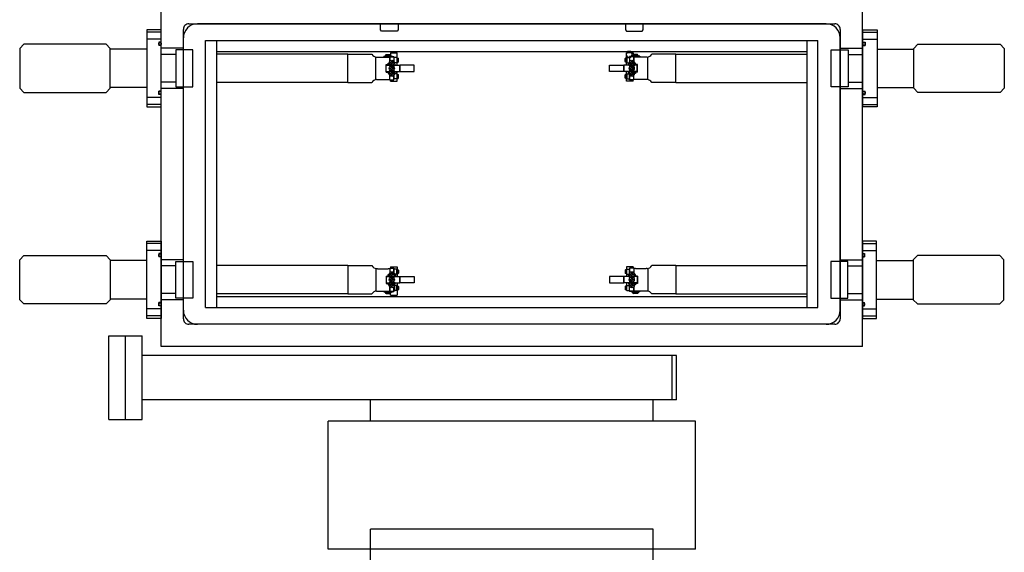
# Model space of a CAD drawing. Extents: x -8967 to 17291, y -3413 to 7446.
# Drawn here: x -4371 to -3486, y -901 to -422 of the extents above; entities that cross this region are included whole.
import ezdxf

# ---------------------------------------------------------------- set-up
doc = ezdxf.new("R2010")
doc.units = 0
doc.header["$MEASUREMENT"] = 0
doc.layers.add('MOS', color=164, linetype='CONTINUOUS')

msp = doc.modelspace()

# ---------------------------------------------------------------- linework, layer by layer
at = {"layer": 'MOS'}
for p, q in [((-4243.78285, -715.86463), (-4243.78285, -405.86463)), ((-3613.78285, -715.86463), (-3613.78285, -405.86463)), ((-4243.78285, -433.32723), (-4256.48285, -433.32723)), ((-4223.78285, -690.86466), (-4223.78285, -430.86463)), ((-4218.78285, -425.86463), (-3638.78284, -425.86463)), ((-3646.48285, -425.86463), (-4211.08285, -425.86463)), ((-4046.78285, -425.86463), (-4030.78285, -425.86463)), ((-4046.78285, -431.36463), (-4046.78285, -425.86463)), ((-4046.78285, -425.86463), (-4030.78285, -425.86463)), ((-4045.78285, -432.36463), (-4046.78285, -431.36463)), ((-4031.78285, -432.36463), (-4045.78285, -432.36463)), ((-4030.78285, -431.36463), (-4031.78285, -432.36463)), ((-4030.78285, -425.86463), (-4030.78285, -431.36463)), ((-3826.78285, -425.86463), (-3826.78285, -431.36463)), ((-3810.78285, -425.86463), (-3826.78285, -425.86463)), ((-3826.78285, -425.86463), (-3810.78285, -425.86463)), ((-3826.78285, -431.36463), (-3825.78285, -432.36463)), ((-3825.78285, -432.36463), (-3811.78285, -432.36463)), ((-3811.78285, -432.36463), (-3810.78285, -431.36463)), ((-3810.78285, -431.36463), (-3810.78285, -425.86463)), ((-3633.78284, -430.86463), (-3633.78284, -690.86466)), ((-3613.42444, -433.32723), (-3600.72444, -433.32723)), ((-4243.78285, -439.67723), (-4256.48285, -439.67723)), ((-4223.78285, -683.16463), (-4223.78285, -438.56463)), ((-4203.78285, -440.86463), (-3653.78285, -440.86463)), ((-4203.78285, -680.86463), (-4203.78285, -440.86463)), ((-4193.78285, -680.86463), (-4193.78285, -440.86463)), ((-3663.78285, -440.86463), (-3663.78285, -680.86463)), ((-3653.78285, -680.86463), (-3653.78285, -440.86463)), ((-3633.78285, -683.16463), (-3633.78285, -438.56463)), ((-3613.42444, -439.67723), (-3600.72444, -439.67723)), ((-4256.48285, -448.54183), (-4289.37455, -448.54183)), ((-4243.78285, -442.34423), (-4245.68785, -442.34423)), ((-4245.68785, -442.34423), (-4245.68785, -445.39223)), ((-4243.78285, -445.39223), (-4245.68785, -445.39223)), ((-4193.78285, -450.86463), (-3663.78285, -450.86463)), ((-3613.42444, -442.34423), (-3611.51944, -442.34423)), ((-3613.42444, -445.39223), (-3611.51944, -445.39223)), ((-3611.51944, -442.34423), (-3611.51944, -445.39223)), ((-3600.72444, -448.54183), (-3567.83273, -448.54183)), ((-4230.57485, -453.46943), (-4243.78285, -453.46943)), ((-4076.02423, -453.17159), (-4193.78285, -453.17159)), ((-4076.02423, -453.17159), (-4054.48922, -453.17159)), ((-4076.02423, -478.57159), (-4076.02423, -453.17159)), ((-4050.92903, -476.07645), (-4050.92903, -455.71159)), ((-4050.27711, -455.71159), (-4038.33063, -455.71159)), ((-4043.81703, -454.94962), (-4035.8922, -454.94962)), ((-4043.81703, -454.94962), (-4043.81703, -455.58459)), ((-4043.81703, -455.58459), (-4035.8922, -455.58459)), ((-4042.5597, -454.56862), (-4037.14953, -454.56862)), ((-4042.5597, -454.56862), (-4042.5597, -454.94962)), ((-4041.5371, -453.45102), (-4038.17213, -453.45102)), ((-4038.33063, -455.58459), (-4034.62223, -455.58459)), ((-4038.33063, -455.58459), (-4038.33063, -459.64778)), ((-4038.33063, -455.71157), (-4038.33063, -459.64778)), ((-4038.33063, -459.64778), (-4038.33063, -455.71159)), ((-4037.67023, -452.02859), (-4037.67023, -453.95264)), ((-4037.67023, -452.02859), (-4031.82823, -452.02859)), ((-4037.14953, -454.56862), (-4037.14953, -454.94962)), ((-4036.80587, -459.29289), (-4036.80587, -460.58916)), ((-4036.14699, -459.29289), (-4036.80587, -459.29289)), ((-4036.14699, -459.29289), (-4036.14699, -460.58916)), ((-4035.8922, -454.94962), (-4035.8922, -455.58459)), ((-4035.8922, -455.20359), (-4034.62223, -455.20359)), ((-4034.62223, -455.58459), (-4034.62223, -455.20359)), ((-4034.62223, -455.58459), (-4034.62223, -459.64778)), ((-4034.62223, -456.15607), (-4034.62223, -459.64778)), ((-4032.0312, -456.15607), (-4034.62223, -456.15607)), ((-4032.0312, -456.15607), (-4032.0312, -460.80429)), ((-4031.77743, -456.53892), (-4032.0312, -456.15607)), ((-4031.82823, -456.46232), (-4031.82823, -452.02859)), ((-4031.77743, -456.53892), (-4031.77743, -460.42144)), ((-4031.77743, -456.72757), (-4030.81266, -456.72757)), ((-4031.77743, -460.23279), (-4031.77743, -456.72757)), ((-4030.81266, -460.23279), (-4030.81266, -456.72757)), ((-4030.81266, -456.72757), (-4030.55823, -457.11149)), ((-4030.81266, -460.23279), (-4030.55823, -459.84887)), ((-4030.55823, -459.84887), (-4030.55823, -457.11149)), ((-3826.75304, -456.72757), (-3827.00747, -457.11149)), ((-3827.00747, -459.84887), (-3827.00747, -457.11149)), ((-3826.75304, -460.23279), (-3827.00747, -459.84887)), ((-3825.78827, -456.72757), (-3826.75304, -456.72757)), ((-3826.75304, -460.23279), (-3826.75304, -456.72757)), ((-3825.78827, -456.53892), (-3825.5345, -456.15607)), ((-3825.78827, -456.53892), (-3825.78827, -460.42144)), ((-3825.78827, -460.23279), (-3825.78827, -456.72757)), ((-3825.73747, -456.46232), (-3825.73747, -452.02859)), ((-3819.89547, -452.02859), (-3825.73747, -452.02859)), ((-3825.5345, -456.15607), (-3825.5345, -460.80429)), ((-3825.5345, -456.15607), (-3822.94347, -456.15607)), ((-3821.67349, -455.20359), (-3822.94347, -455.20359)), ((-3822.94347, -455.58459), (-3822.94347, -455.20359)), ((-3819.23507, -455.58459), (-3822.94347, -455.58459)), ((-3822.94347, -455.58459), (-3822.94347, -459.64778)), ((-3822.94347, -456.15607), (-3822.94347, -459.64778)), ((-3813.74867, -454.94962), (-3821.67349, -454.94962)), ((-3821.67349, -454.94962), (-3821.67349, -455.58459)), ((-3813.74867, -455.58459), (-3821.67349, -455.58459)), ((-3821.4187, -459.29289), (-3820.75983, -459.29289)), ((-3821.4187, -459.29289), (-3821.4187, -460.58916)), ((-3820.75983, -459.29289), (-3820.75983, -460.58916)), ((-3815.00599, -454.56862), (-3820.41617, -454.56862)), ((-3820.41617, -454.56862), (-3820.41617, -454.94962)), ((-3819.89547, -452.02859), (-3819.89547, -453.95264)), ((-3816.0286, -453.45102), (-3819.39356, -453.45102)), ((-3819.23507, -455.58459), (-3819.23507, -459.64778)), ((-3819.23507, -455.71157), (-3819.23507, -459.64778)), ((-3819.23507, -459.64778), (-3819.23507, -455.71159)), ((-3807.28858, -455.71159), (-3819.23507, -455.71159)), ((-3815.00599, -454.56862), (-3815.00599, -454.94962)), ((-3813.74867, -454.94962), (-3813.74867, -455.58459)), ((-3806.63667, -476.07645), (-3806.63667, -455.71159)), ((-3781.54147, -453.17159), (-3803.07648, -453.17159)), ((-3781.54147, -478.57159), (-3781.54147, -453.17159)), ((-3781.54147, -453.17159), (-3663.78285, -453.17159)), ((-3626.63244, -453.46943), (-3613.42444, -453.46943)), ((-4041.68343, -469.17362), (-4041.68343, -462.56959)), ((-4041.68343, -462.56959), (-4039.9562, -462.56959)), ((-4041.48658, -468.71893), (-4041.48658, -463.02425)), ((-4041.48658, -463.02425), (-4039.04818, -463.02425)), ((-4039.9562, -461.24879), (-4038.69995, -461.24879)), ((-4039.9562, -462.56959), (-4039.9562, -461.24879)), ((-4039.41841, -462.36596), (-4038.62662, -461.57414)), ((-4039.41841, -462.36596), (-4037.78209, -464.00231)), ((-4039.41841, -469.37723), (-4037.78209, -467.74088)), ((-4039.04818, -463.02425), (-4037.94894, -464.12522)), ((-4039.04818, -468.71893), (-4037.94894, -467.61797)), ((-4038.15928, -465.54216), (-4036.86302, -465.54216)), ((-4038.15928, -465.54216), (-4038.15928, -466.20103)), ((-4036.86302, -466.20103), (-4038.15928, -466.20103)), ((-4038.10213, -460.58916), (-4038.10213, -461.24803)), ((-4038.10213, -460.58916), (-4036.80587, -460.58916)), ((-4036.80587, -461.24803), (-4038.10213, -461.24803)), ((-4036.86302, -464.24589), (-4036.86302, -465.54216)), ((-4036.20414, -464.24589), (-4036.86302, -464.24589)), ((-4036.86302, -467.4973), (-4036.86302, -466.20103)), ((-4036.86302, -467.4973), (-4036.20414, -467.4973)), ((-4036.4729, -463.51544), (-4036.85372, -463.13459)), ((-4036.4729, -468.22775), (-4036.85372, -468.6086)), ((-4036.80587, -462.5443), (-4036.80587, -461.24803)), ((-4036.80587, -462.5443), (-4036.14699, -462.5443)), ((-4036.47643, -463.33159), (-4036.64808, -463.15994)), ((-4036.47643, -468.41157), (-4036.64808, -468.58325)), ((-4036.47643, -463.33159), (-4036.30475, -463.15994)), ((-4036.47643, -468.41157), (-4036.30475, -468.58325)), ((-4036.0906, -463.13314), (-4036.4729, -463.51544)), ((-4036.0906, -468.61004), (-4036.4729, -468.22775)), ((-4036.20414, -464.24589), (-4036.20414, -465.54216)), ((-4034.90788, -465.54216), (-4036.20414, -465.54216)), ((-4034.90788, -466.20103), (-4036.20414, -466.20103)), ((-4036.20414, -467.4973), (-4036.20414, -466.20103)), ((-4034.85073, -460.58916), (-4036.14699, -460.58916)), ((-4034.85073, -461.24803), (-4036.14699, -461.24803)), ((-4036.14699, -462.5443), (-4036.14699, -461.24803)), ((-4035.21352, -464.05212), (-4033.52736, -462.36596)), ((-4035.21352, -467.69105), (-4033.52736, -469.37723)), ((-4035.05609, -464.17747), (-4033.90468, -463.02425)), ((-4035.05609, -467.56572), (-4033.90468, -468.71893)), ((-4034.90788, -466.20103), (-4034.90788, -465.54216)), ((-4034.85073, -461.24803), (-4034.85073, -460.58916)), ((-4033.52736, -462.36596), (-4034.32462, -461.56878)), ((-4032.0312, -460.80429), (-4034.23142, -460.80429)), ((-4033.90468, -463.02425), (-4029.29458, -463.02425)), ((-4033.60623, -463.02425), (-4033.60623, -462.44259)), ((-4031.77743, -460.42144), (-4032.0312, -460.80429)), ((-4031.82823, -463.02425), (-4031.82823, -460.49805)), ((-4031.77743, -460.23279), (-4030.81266, -460.23279)), ((-4029.29458, -468.71893), (-4029.29458, -463.02425)), ((-3828.27112, -468.71893), (-3828.27112, -463.02425)), ((-3823.66102, -463.02425), (-3828.27112, -463.02425)), ((-3825.78827, -460.23279), (-3826.75304, -460.23279)), ((-3825.78827, -460.42144), (-3825.5345, -460.80429)), ((-3825.73747, -463.02425), (-3825.73747, -460.49805)), ((-3825.5345, -460.80429), (-3823.33427, -460.80429)), ((-3824.03833, -462.36596), (-3823.24108, -461.56878)), ((-3822.35218, -464.05212), (-3824.03833, -462.36596)), ((-3822.35218, -467.69105), (-3824.03833, -469.37723)), ((-3823.95947, -463.02425), (-3823.95947, -462.44259)), ((-3822.50961, -464.17747), (-3823.66102, -463.02425)), ((-3822.50961, -467.56572), (-3823.66102, -468.71893)), ((-3822.71497, -460.58916), (-3821.4187, -460.58916)), ((-3822.71497, -461.24803), (-3822.71497, -460.58916)), ((-3822.71497, -461.24803), (-3821.4187, -461.24803)), ((-3822.65782, -465.54216), (-3821.36155, -465.54216)), ((-3822.65782, -466.20103), (-3822.65782, -465.54216)), ((-3822.65782, -466.20103), (-3821.36155, -466.20103)), ((-3821.47509, -463.13314), (-3821.0928, -463.51544)), ((-3821.47509, -468.61004), (-3821.0928, -468.22775)), ((-3821.4187, -462.5443), (-3821.4187, -461.24803)), ((-3820.75983, -462.5443), (-3821.4187, -462.5443)), ((-3821.36155, -464.24589), (-3821.36155, -465.54216)), ((-3821.36155, -464.24589), (-3820.70268, -464.24589)), ((-3821.36155, -467.4973), (-3821.36155, -466.20103)), ((-3820.70268, -467.4973), (-3821.36155, -467.4973)), ((-3821.08927, -463.33159), (-3821.26095, -463.15994)), ((-3821.08927, -468.41157), (-3821.26095, -468.58325)), ((-3821.0928, -463.51544), (-3820.71198, -463.13459)), ((-3821.0928, -468.22775), (-3820.71198, -468.6086)), ((-3821.08927, -463.33159), (-3820.91761, -463.15994)), ((-3821.08927, -468.41157), (-3820.91761, -468.58325)), ((-3819.46357, -460.58916), (-3820.75983, -460.58916)), ((-3820.75983, -461.24803), (-3819.46357, -461.24803)), ((-3820.75983, -462.5443), (-3820.75983, -461.24803)), ((-3820.70268, -464.24589), (-3820.70268, -465.54216)), ((-3819.40642, -465.54216), (-3820.70268, -465.54216)), ((-3820.70268, -466.20103), (-3819.40642, -466.20103)), ((-3820.70268, -467.4973), (-3820.70268, -466.20103)), ((-3818.14729, -462.36596), (-3819.78361, -464.00231)), ((-3818.14729, -469.37723), (-3819.78361, -467.74088)), ((-3818.51752, -463.02425), (-3819.61675, -464.12522)), ((-3818.51752, -468.71893), (-3819.61675, -467.61797)), ((-3819.46357, -460.58916), (-3819.46357, -461.24803)), ((-3819.40642, -465.54216), (-3819.40642, -466.20103)), ((-3818.14729, -462.36596), (-3818.93908, -461.57414)), ((-3817.60949, -461.24879), (-3818.86575, -461.24879)), ((-3816.07912, -463.02425), (-3818.51752, -463.02425)), ((-3817.60949, -462.56959), (-3817.60949, -461.24879)), ((-3815.88227, -462.56959), (-3817.60949, -462.56959)), ((-3816.07912, -468.71893), (-3816.07912, -463.02425)), ((-3815.88227, -469.17362), (-3815.88227, -462.56959)), ((-4050.27711, -476.03159), (-4049.43043, -476.03159)), ((-4049.43043, -475.77759), (-4039.90543, -475.77759)), ((-4049.43043, -475.77759), (-4039.90543, -475.77759)), ((-4049.43043, -475.77759), (-4039.90543, -475.77759)), ((-4049.43043, -476.03157), (-4049.43043, -475.77759)), ((-4049.43043, -476.03159), (-4049.43043, -475.77759)), ((-4041.68343, -469.17359), (-4039.9562, -469.17359)), ((-4041.48658, -468.71893), (-4039.04818, -468.71893)), ((-4039.9562, -469.17359), (-4039.9562, -470.49439)), ((-4039.9562, -470.49439), (-4038.69995, -470.49439)), ((-4039.90543, -475.77759), (-4039.90543, -476.03157)), ((-4039.90543, -476.03159), (-4039.90543, -475.77759)), ((-4039.90543, -476.03159), (-4038.33063, -476.03159)), ((-4039.41841, -469.37723), (-4038.62662, -470.16902)), ((-4038.33063, -476.15859), (-4038.33063, -472.09541)), ((-4038.33063, -476.03159), (-4038.33063, -472.09541)), ((-4038.33063, -476.15859), (-4034.62223, -476.15859)), ((-4038.10213, -470.49516), (-4036.80587, -470.49516)), ((-4038.10213, -470.49516), (-4038.10213, -471.15403)), ((-4036.80587, -471.15403), (-4038.10213, -471.15403)), ((-4037.67023, -477.42859), (-4037.67023, -476.15859)), ((-4037.67023, -477.42859), (-4031.82823, -477.42859)), ((-4036.80587, -469.19889), (-4036.80587, -470.49516)), ((-4036.14699, -469.19889), (-4036.80587, -469.19889)), ((-4036.80587, -472.4503), (-4036.80587, -471.15403)), ((-4036.80587, -472.4503), (-4036.14699, -472.4503)), ((-4036.14699, -469.19889), (-4036.14699, -470.49516)), ((-4034.85073, -470.49516), (-4036.14699, -470.49516)), ((-4034.85073, -471.15403), (-4036.14699, -471.15403)), ((-4036.14699, -472.4503), (-4036.14699, -471.15403)), ((-4034.85073, -471.15403), (-4034.85073, -470.49516)), ((-4034.62223, -472.09541), (-4034.62223, -475.43469)), ((-4034.62223, -476.15859), (-4034.62223, -472.09541)), ((-4032.0312, -475.43469), (-4034.62223, -475.43469)), ((-4033.52736, -469.37723), (-4034.32462, -470.17441)), ((-4032.0312, -470.78647), (-4034.22883, -470.78647)), ((-4033.90468, -468.71893), (-4029.29458, -468.71893)), ((-4033.85799, -469.04659), (-4033.60623, -469.04659)), ((-4033.60623, -469.04659), (-4033.60623, -468.71893)), ((-4033.51733, -470.78647), (-4033.51733, -468.71893)), ((-4032.0312, -470.78647), (-4032.0312, -475.43469)), ((-4031.77743, -471.16932), (-4032.0312, -470.78647)), ((-4031.77743, -475.05184), (-4032.0312, -475.43469)), ((-4031.92983, -470.9394), (-4031.92983, -468.71893)), ((-4031.82823, -471.09272), (-4031.82823, -468.71893)), ((-4031.82823, -477.42859), (-4031.82823, -475.12847)), ((-4031.77743, -471.16932), (-4031.77743, -475.05184)), ((-4031.77743, -474.86319), (-4031.77743, -471.35797)), ((-4031.77743, -471.35797), (-4030.81266, -471.35797)), ((-4031.77743, -474.86319), (-4030.81266, -474.86319)), ((-4030.81266, -474.86319), (-4030.81266, -471.35797)), ((-4030.81266, -471.35797), (-4030.55823, -471.74189)), ((-4030.81266, -474.86319), (-4030.55823, -474.47927)), ((-4030.55823, -474.47927), (-4030.55823, -471.74189)), ((-3823.66102, -468.71893), (-3828.27112, -468.71893)), ((-3826.75304, -471.35797), (-3827.00747, -471.74189)), ((-3827.00747, -474.47927), (-3827.00747, -471.74189)), ((-3826.75304, -474.86319), (-3827.00747, -474.47927)), ((-3826.75304, -474.86319), (-3826.75304, -471.35797)), ((-3825.78827, -471.35797), (-3826.75304, -471.35797)), ((-3825.78827, -474.86319), (-3826.75304, -474.86319)), ((-3825.78827, -471.16932), (-3825.5345, -470.78647)), ((-3825.78827, -471.16932), (-3825.78827, -475.05184)), ((-3825.78827, -474.86319), (-3825.78827, -471.35797)), ((-3825.78827, -475.05184), (-3825.5345, -475.43469)), ((-3825.73747, -471.09272), (-3825.73747, -468.71893)), ((-3825.73747, -477.42859), (-3825.73747, -475.12847)), ((-3819.89547, -477.42859), (-3825.73747, -477.42859)), ((-3825.63587, -470.9394), (-3825.63587, -468.71893)), ((-3825.5345, -470.78647), (-3825.5345, -475.43469)), ((-3825.5345, -470.78647), (-3823.33686, -470.78647)), ((-3825.5345, -475.43469), (-3822.94347, -475.43469)), ((-3824.04837, -470.78647), (-3824.04837, -468.71893)), ((-3824.03833, -469.37723), (-3823.24108, -470.17441)), ((-3823.95947, -469.04659), (-3823.95947, -468.71893)), ((-3823.7077, -469.04659), (-3823.95947, -469.04659)), ((-3822.94347, -472.09541), (-3822.94347, -475.43469)), ((-3822.94347, -476.15859), (-3822.94347, -472.09541)), ((-3819.23507, -476.15859), (-3822.94347, -476.15859)), ((-3822.71497, -470.49516), (-3821.4187, -470.49516)), ((-3822.71497, -471.15403), (-3822.71497, -470.49516)), ((-3822.71497, -471.15403), (-3821.4187, -471.15403)), ((-3821.4187, -469.19889), (-3820.75983, -469.19889)), ((-3821.4187, -469.19889), (-3821.4187, -470.49516)), ((-3821.4187, -472.4503), (-3821.4187, -471.15403)), ((-3820.75983, -472.4503), (-3821.4187, -472.4503)), ((-3820.75983, -469.19889), (-3820.75983, -470.49516)), ((-3819.46357, -470.49516), (-3820.75983, -470.49516)), ((-3820.75983, -471.15403), (-3819.46357, -471.15403)), ((-3820.75983, -472.4503), (-3820.75983, -471.15403)), ((-3819.89547, -477.42859), (-3819.89547, -476.15859)), ((-3819.46357, -470.49516), (-3819.46357, -471.15403)), ((-3819.23507, -476.15859), (-3819.23507, -472.09541)), ((-3819.23507, -476.03159), (-3819.23507, -472.09541)), ((-3817.66027, -476.03159), (-3819.23507, -476.03159)), ((-3818.14729, -469.37723), (-3818.93908, -470.16902)), ((-3817.60949, -470.49439), (-3818.86575, -470.49439)), ((-3816.07912, -468.71893), (-3818.51752, -468.71893)), ((-3817.66027, -475.77759), (-3817.66027, -476.03157)), ((-3817.66027, -476.03159), (-3817.66027, -475.77759)), ((-3808.13527, -475.77759), (-3817.66027, -475.77759)), ((-3808.13527, -475.77759), (-3817.66027, -475.77759)), ((-3808.13527, -475.77759), (-3817.66027, -475.77759)), ((-3815.88227, -469.17359), (-3817.60949, -469.17359)), ((-3817.60949, -469.17359), (-3817.60949, -470.49439)), ((-3808.13527, -476.03157), (-3808.13527, -475.77759)), ((-3808.13527, -476.03159), (-3808.13527, -475.77759)), ((-3807.28858, -476.03159), (-3808.13527, -476.03159)), ((-4256.48285, -483.18743), (-4289.37455, -483.18743)), ((-4243.78285, -486.33703), (-4245.68785, -486.33703)), ((-4245.68785, -489.38503), (-4245.68785, -486.33703)), ((-4230.57485, -478.25983), (-4243.78285, -478.25983)), ((-4076.02423, -478.57159), (-4193.78285, -478.57159)), ((-4076.02423, -478.57159), (-4054.48922, -478.57159)), ((-3781.54147, -478.57159), (-3803.07648, -478.57159)), ((-3781.54147, -478.57159), (-3663.78285, -478.57159)), ((-3626.63244, -478.25983), (-3613.42444, -478.25983)), ((-3613.42444, -486.33703), (-3611.51944, -486.33703)), ((-3611.51944, -489.38503), (-3611.51944, -486.33703)), ((-3600.72444, -483.18743), (-3567.83273, -483.18743)), ((-4243.78285, -492.05203), (-4256.48285, -492.05203)), ((-4243.78285, -489.38503), (-4245.68785, -489.38503)), ((-3613.42444, -489.38503), (-3611.51944, -489.38503)), ((-3613.42444, -492.05203), (-3600.72444, -492.05203)), ((-4243.78285, -498.40203), (-4256.48285, -498.40203)), ((-3613.42444, -498.40203), (-3600.72444, -498.40203)), ((-4243.78285, -623.32723), (-4256.48285, -623.32723)), ((-3613.78285, -623.32723), (-3601.08285, -623.32723)), ((-4243.78285, -629.67723), (-4256.48285, -629.67723)), ((-4245.68785, -632.34423), (-4245.68785, -635.39223)), ((-4243.78285, -632.34423), (-4245.68785, -632.34423)), ((-4243.78285, -635.39223), (-4245.68785, -635.39223)), ((-3613.78285, -629.67723), (-3601.08285, -629.67723)), ((-3613.78285, -632.34423), (-3611.87785, -632.34423)), ((-3613.78285, -635.39223), (-3611.87785, -635.39223)), ((-3611.87785, -632.34423), (-3611.87785, -635.39223)), ((-4256.48285, -638.54183), (-4289.37455, -638.54183)), ((-4230.57485, -643.46943), (-4243.78285, -643.46943)), ((-4076.02423, -643.15766), (-4193.78285, -643.15766)), ((-4076.02423, -643.15766), (-4054.48922, -643.15766)), ((-4076.02423, -643.15766), (-4076.02423, -668.55766)), ((-4038.33063, -645.57066), (-4034.62223, -645.57066)), ((-4038.33063, -645.57066), (-4038.33063, -649.63385)), ((-4037.67023, -644.30066), (-4031.82823, -644.30066)), ((-4037.67023, -644.30066), (-4037.67023, -645.57066)), ((-4034.62223, -645.57066), (-4034.62223, -649.63385)), ((-4031.82823, -644.30066), (-4031.82823, -646.60078)), ((-3819.89547, -644.30066), (-3825.73747, -644.30066)), ((-3825.73747, -644.30066), (-3825.73747, -646.60078)), ((-3819.23507, -645.57066), (-3822.94347, -645.57066)), ((-3822.94347, -645.57066), (-3822.94347, -649.63385)), ((-3819.89547, -644.30066), (-3819.89547, -645.57066)), ((-3819.23507, -645.57066), (-3819.23507, -649.63385)), ((-3781.54147, -643.15766), (-3803.07648, -643.15766)), ((-3781.54147, -643.15766), (-3663.78285, -643.15766)), ((-3781.54147, -643.15766), (-3781.54147, -668.55766)), ((-3626.99085, -643.46943), (-3613.78285, -643.46943)), ((-3601.08285, -638.54183), (-3568.19115, -638.54183)), ((-4050.92903, -645.6528), (-4050.92903, -666.01766)), ((-4050.27711, -645.69766), (-4049.43043, -645.69766)), ((-4049.43043, -645.69766), (-4049.43043, -645.95166)), ((-4049.43043, -645.69769), (-4049.43043, -645.95166)), ((-4049.43043, -645.95166), (-4039.90543, -645.95166)), ((-4049.43043, -645.95166), (-4039.90543, -645.95166)), ((-4049.43043, -645.95166), (-4039.90543, -645.95166)), ((-4041.68343, -652.55564), (-4041.68343, -659.15966)), ((-4041.68343, -652.55566), (-4039.9562, -652.55566)), ((-4041.48658, -653.01032), (-4041.48658, -658.705)), ((-4041.48658, -653.01032), (-4039.04818, -653.01032)), ((-4039.9562, -651.23486), (-4038.69995, -651.23486)), ((-4039.9562, -652.55566), (-4039.9562, -651.23486)), ((-4039.90543, -645.69766), (-4038.33063, -645.69766)), ((-4039.90543, -645.69766), (-4039.90543, -645.95166)), ((-4039.90543, -645.95166), (-4039.90543, -645.69769)), ((-4039.41841, -652.35203), (-4038.62662, -651.56023)), ((-4039.41841, -652.35203), (-4037.78209, -653.98837)), ((-4039.04818, -653.01032), (-4037.94894, -654.11128)), ((-4038.33063, -645.69766), (-4038.33063, -649.63385)), ((-4036.80587, -650.57522), (-4038.10213, -650.57522)), ((-4038.10213, -651.2341), (-4038.10213, -650.57522)), ((-4038.10213, -651.2341), (-4036.80587, -651.2341)), ((-4036.86302, -654.23196), (-4036.86302, -655.52822)), ((-4036.86302, -654.23196), (-4036.20414, -654.23196)), ((-4036.4729, -653.50151), (-4036.85372, -653.12066)), ((-4036.80587, -649.27896), (-4036.14699, -649.27896)), ((-4036.80587, -649.27896), (-4036.80587, -650.57522)), ((-4036.80587, -652.53036), (-4036.80587, -651.2341)), ((-4036.14699, -652.53036), (-4036.80587, -652.53036)), ((-4036.47643, -653.31769), (-4036.64808, -653.14601)), ((-4036.47643, -653.31769), (-4036.30475, -653.14601)), ((-4036.0906, -653.11921), (-4036.4729, -653.50151)), ((-4036.20414, -654.23196), (-4036.20414, -655.52822)), ((-4036.14699, -649.27896), (-4036.14699, -650.57522)), ((-4034.85073, -650.57522), (-4036.14699, -650.57522)), ((-4034.85073, -651.2341), (-4036.14699, -651.2341)), ((-4036.14699, -652.53036), (-4036.14699, -651.2341)), ((-4035.21352, -654.03821), (-4033.52736, -652.35203)), ((-4035.05609, -654.16353), (-4033.90468, -653.01032)), ((-4034.85073, -650.57522), (-4034.85073, -651.2341)), ((-4034.62223, -649.63385), (-4034.62223, -646.29456)), ((-4032.0312, -646.29456), (-4034.62223, -646.29456)), ((-4033.52736, -652.35203), (-4034.32462, -651.55485)), ((-4032.0312, -650.94279), (-4034.22883, -650.94279)), ((-4033.90468, -653.01032), (-4029.29458, -653.01032)), ((-4033.85799, -652.68266), (-4033.60623, -652.68266)), ((-4033.60623, -652.68266), (-4033.60623, -653.01032)), ((-4033.51733, -650.94279), (-4033.51733, -653.01032)), ((-4032.0312, -650.94279), (-4032.0312, -646.29456)), ((-4031.77743, -646.67741), (-4032.0312, -646.29456)), ((-4031.77743, -650.55993), (-4032.0312, -650.94279)), ((-4031.92983, -650.78985), (-4031.92983, -653.01032)), ((-4031.82823, -650.63654), (-4031.82823, -653.01032)), ((-4031.77743, -650.55993), (-4031.77743, -646.67741)), ((-4031.77743, -646.86606), (-4031.77743, -650.37129)), ((-4031.77743, -646.86606), (-4030.81266, -646.86606)), ((-4031.77743, -650.37129), (-4030.81266, -650.37129)), ((-4030.81266, -646.86606), (-4030.81266, -650.37129)), ((-4030.81266, -646.86606), (-4030.55823, -647.24998)), ((-4030.81266, -650.37129), (-4030.55823, -649.98737)), ((-4030.55823, -647.24998), (-4030.55823, -649.98737)), ((-4029.29458, -653.01032), (-4029.29458, -658.705)), ((-3828.27112, -653.01032), (-3828.27112, -658.705)), ((-3823.66102, -653.01032), (-3828.27112, -653.01032)), ((-3826.75304, -646.86606), (-3827.00747, -647.24998)), ((-3827.00747, -647.24998), (-3827.00747, -649.98737)), ((-3826.75304, -650.37129), (-3827.00747, -649.98737)), ((-3826.75304, -646.86606), (-3826.75304, -650.37129)), ((-3825.78827, -646.86606), (-3826.75304, -646.86606)), ((-3825.78827, -650.37129), (-3826.75304, -650.37129)), ((-3825.78827, -646.67741), (-3825.5345, -646.29456)), ((-3825.78827, -650.55993), (-3825.78827, -646.67741)), ((-3825.78827, -646.86606), (-3825.78827, -650.37129)), ((-3825.78827, -650.55993), (-3825.5345, -650.94279)), ((-3825.73747, -650.63654), (-3825.73747, -653.01032)), ((-3825.63587, -650.78985), (-3825.63587, -653.01032)), ((-3825.5345, -650.94279), (-3825.5345, -646.29456)), ((-3825.5345, -646.29456), (-3822.94347, -646.29456)), ((-3825.5345, -650.94279), (-3823.33686, -650.94279)), ((-3824.04837, -650.94279), (-3824.04837, -653.01032)), ((-3824.03833, -652.35203), (-3823.24108, -651.55485)), ((-3822.35218, -654.03821), (-3824.03833, -652.35203)), ((-3823.95947, -652.68266), (-3823.95947, -653.01032)), ((-3823.7077, -652.68266), (-3823.95947, -652.68266)), ((-3822.50961, -654.16353), (-3823.66102, -653.01032)), ((-3822.94347, -649.63385), (-3822.94347, -646.29456)), ((-3822.71497, -650.57522), (-3821.4187, -650.57522)), ((-3822.71497, -650.57522), (-3822.71497, -651.2341)), ((-3822.71497, -651.2341), (-3821.4187, -651.2341)), ((-3821.47509, -653.11921), (-3821.0928, -653.50151)), ((-3821.4187, -649.27896), (-3821.4187, -650.57522)), ((-3820.75983, -649.27896), (-3821.4187, -649.27896)), ((-3821.4187, -652.53036), (-3821.4187, -651.2341)), ((-3821.4187, -652.53036), (-3820.75983, -652.53036)), ((-3821.36155, -654.23196), (-3821.36155, -655.52822)), ((-3820.70268, -654.23196), (-3821.36155, -654.23196)), ((-3821.08927, -653.31769), (-3821.26095, -653.14601)), ((-3821.0928, -653.50151), (-3820.71198, -653.12066)), ((-3821.08927, -653.31769), (-3820.91761, -653.14601)), ((-3820.75983, -649.27896), (-3820.75983, -650.57522)), ((-3820.75983, -650.57522), (-3819.46357, -650.57522)), ((-3819.46357, -651.2341), (-3820.75983, -651.2341)), ((-3820.75983, -652.53036), (-3820.75983, -651.2341)), ((-3820.70268, -654.23196), (-3820.70268, -655.52822)), ((-3818.14729, -652.35203), (-3819.78361, -653.98837)), ((-3818.51752, -653.01032), (-3819.61675, -654.11128)), ((-3819.46357, -651.2341), (-3819.46357, -650.57522)), ((-3819.23507, -645.69766), (-3819.23507, -649.63385)), ((-3817.66027, -645.69766), (-3819.23507, -645.69766)), ((-3818.14729, -652.35203), (-3818.93908, -651.56023)), ((-3817.60949, -651.23486), (-3818.86575, -651.23486)), ((-3816.07912, -653.01032), (-3818.51752, -653.01032)), ((-3817.66027, -645.69766), (-3817.66027, -645.95166)), ((-3817.66027, -645.95166), (-3817.66027, -645.69769)), ((-3808.13527, -645.95166), (-3817.66027, -645.95166)), ((-3808.13527, -645.95166), (-3817.66027, -645.95166)), ((-3808.13527, -645.95166), (-3817.66027, -645.95166)), ((-3817.60949, -652.55566), (-3817.60949, -651.23486)), ((-3815.88227, -652.55566), (-3817.60949, -652.55566)), ((-3816.07912, -653.01032), (-3816.07912, -658.705)), ((-3815.88227, -652.55564), (-3815.88227, -659.15966)), ((-3808.13527, -645.69766), (-3808.13527, -645.95166)), ((-3807.28858, -645.69766), (-3808.13527, -645.69766)), ((-3808.13527, -645.69769), (-3808.13527, -645.95166)), ((-3806.63667, -645.6528), (-3806.63667, -666.01766)), ((-4041.68343, -659.15966), (-4039.9562, -659.15966)), ((-4041.48658, -658.705), (-4039.04818, -658.705)), ((-4039.9562, -659.15966), (-4039.9562, -660.48046)), ((-4039.9562, -660.48046), (-4038.69995, -660.48046)), ((-4039.41841, -659.36329), (-4037.78209, -657.72695)), ((-4039.41841, -659.36329), (-4038.62662, -660.15511)), ((-4039.04818, -658.705), (-4037.94894, -657.60404)), ((-4038.33063, -666.01769), (-4038.33063, -662.08147)), ((-4038.33063, -666.14466), (-4038.33063, -662.08147)), ((-4038.33063, -662.08147), (-4038.33063, -666.01766)), ((-4036.86302, -655.52822), (-4038.15928, -655.52822)), ((-4038.15928, -656.1871), (-4038.15928, -655.52822)), ((-4038.15928, -656.1871), (-4036.86302, -656.1871)), ((-4038.10213, -661.1401), (-4038.10213, -660.48122)), ((-4036.80587, -660.48122), (-4038.10213, -660.48122)), ((-4038.10213, -661.1401), (-4036.80587, -661.1401)), ((-4036.86302, -657.48336), (-4036.86302, -656.1871)), ((-4036.20414, -657.48336), (-4036.86302, -657.48336)), ((-4036.4729, -658.21382), (-4036.85372, -658.59466)), ((-4036.80587, -659.18496), (-4036.14699, -659.18496)), ((-4036.80587, -659.18496), (-4036.80587, -660.48122)), ((-4036.80587, -662.43636), (-4036.80587, -661.1401)), ((-4036.14699, -662.43636), (-4036.80587, -662.43636)), ((-4036.47643, -658.39766), (-4036.64808, -658.56931)), ((-4036.47643, -658.39766), (-4036.30475, -658.56931)), ((-4036.0906, -658.59611), (-4036.4729, -658.21382)), ((-4034.90788, -655.52822), (-4036.20414, -655.52822)), ((-4036.20414, -657.48336), (-4036.20414, -656.1871)), ((-4034.90788, -656.1871), (-4036.20414, -656.1871)), ((-4036.14699, -659.18496), (-4036.14699, -660.48122)), ((-4034.85073, -660.48122), (-4036.14699, -660.48122)), ((-4034.85073, -661.1401), (-4036.14699, -661.1401)), ((-4036.14699, -662.43636), (-4036.14699, -661.1401)), ((-4035.21352, -657.67714), (-4033.52736, -659.36329)), ((-4035.05609, -657.55179), (-4033.90468, -658.705)), ((-4034.90788, -655.52822), (-4034.90788, -656.1871)), ((-4034.85073, -660.48122), (-4034.85073, -661.1401)), ((-4034.62223, -665.57319), (-4034.62223, -662.08147)), ((-4034.62223, -666.14466), (-4034.62223, -662.08147)), ((-4033.52736, -659.36329), (-4034.32462, -660.16047)), ((-4034.28285, -657.92139), (-4034.28285, -666.09545)), ((-4034.28285, -657.92139), (-4034.28285, -666.09545)), ((-4032.0312, -660.92496), (-4034.23142, -660.92496)), ((-4033.90468, -658.705), (-4029.29458, -658.705)), ((-4033.60623, -658.705), (-4033.60623, -659.28666)), ((-4032.0312, -665.57319), (-4032.0312, -660.92496)), ((-4031.77743, -661.30781), (-4032.0312, -660.92496)), ((-4031.82823, -658.705), (-4031.82823, -661.23121)), ((-4031.77743, -665.19033), (-4031.77743, -661.30781)), ((-4031.77743, -661.49646), (-4030.81266, -661.49646)), ((-4031.77743, -661.49646), (-4031.77743, -665.00169)), ((-4030.81266, -661.49646), (-4030.81266, -665.00169)), ((-4030.81266, -661.49646), (-4030.55823, -661.88038)), ((-4030.55823, -661.88038), (-4030.55823, -664.61777)), ((-3823.66102, -658.705), (-3828.27112, -658.705)), ((-3826.75304, -661.49646), (-3827.00747, -661.88038)), ((-3827.00747, -661.88038), (-3827.00747, -664.61777)), ((-3825.78827, -661.49646), (-3826.75304, -661.49646)), ((-3826.75304, -661.49646), (-3826.75304, -665.00169)), ((-3825.78827, -661.30781), (-3825.5345, -660.92496)), ((-3825.78827, -665.19033), (-3825.78827, -661.30781)), ((-3825.78827, -661.49646), (-3825.78827, -665.00169)), ((-3825.73747, -658.705), (-3825.73747, -661.23121)), ((-3825.5345, -665.57319), (-3825.5345, -660.92496)), ((-3825.5345, -660.92496), (-3823.33427, -660.92496)), ((-3822.35218, -657.67714), (-3824.03833, -659.36329)), ((-3824.03833, -659.36329), (-3823.24108, -660.16047)), ((-3823.95947, -658.705), (-3823.95947, -659.28666)), ((-3822.50961, -657.55179), (-3823.66102, -658.705)), ((-3823.28285, -657.92139), (-3823.28285, -666.09545)), ((-3823.28285, -657.92139), (-3823.28285, -666.09545)), ((-3822.94347, -665.57319), (-3822.94347, -662.08147)), ((-3822.94347, -666.14466), (-3822.94347, -662.08147)), ((-3822.71497, -660.48122), (-3821.4187, -660.48122)), ((-3822.71497, -660.48122), (-3822.71497, -661.1401)), ((-3822.71497, -661.1401), (-3821.4187, -661.1401)), ((-3822.65782, -655.52822), (-3821.36155, -655.52822)), ((-3822.65782, -655.52822), (-3822.65782, -656.1871)), ((-3822.65782, -656.1871), (-3821.36155, -656.1871)), ((-3821.47509, -658.59611), (-3821.0928, -658.21382)), ((-3821.4187, -659.18496), (-3821.4187, -660.48122)), ((-3820.75983, -659.18496), (-3821.4187, -659.18496)), ((-3821.4187, -662.43636), (-3821.4187, -661.1401)), ((-3821.4187, -662.43636), (-3820.75983, -662.43636)), ((-3821.36155, -657.48336), (-3821.36155, -656.1871)), ((-3821.36155, -657.48336), (-3820.70268, -657.48336)), ((-3821.08927, -658.39766), (-3821.26095, -658.56931)), ((-3821.0928, -658.21382), (-3820.71198, -658.59466)), ((-3821.08927, -658.39766), (-3820.91761, -658.56931)), ((-3820.75983, -659.18496), (-3820.75983, -660.48122)), ((-3820.75983, -660.48122), (-3819.46357, -660.48122)), ((-3819.46357, -661.1401), (-3820.75983, -661.1401)), ((-3820.75983, -662.43636), (-3820.75983, -661.1401)), ((-3820.70268, -655.52822), (-3819.40642, -655.52822)), ((-3820.70268, -657.48336), (-3820.70268, -656.1871)), ((-3819.40642, -656.1871), (-3820.70268, -656.1871)), ((-3818.14729, -659.36329), (-3819.78361, -657.72695)), ((-3818.51752, -658.705), (-3819.61675, -657.60404)), ((-3819.46357, -661.1401), (-3819.46357, -660.48122)), ((-3819.40642, -656.1871), (-3819.40642, -655.52822)), ((-3819.23507, -666.01769), (-3819.23507, -662.08147)), ((-3819.23507, -666.14466), (-3819.23507, -662.08147)), ((-3819.23507, -662.08147), (-3819.23507, -666.01766)), ((-3818.14729, -659.36329), (-3818.93908, -660.15511)), ((-3817.60949, -660.48046), (-3818.86575, -660.48046)), ((-3816.07912, -658.705), (-3818.51752, -658.705)), ((-3815.88227, -659.15966), (-3817.60949, -659.15966)), ((-3817.60949, -659.15966), (-3817.60949, -660.48046)), ((-4230.57485, -668.25983), (-4243.78285, -668.25983)), ((-4076.02423, -668.55766), (-4193.78285, -668.55766)), ((-4193.78285, -670.86463), (-3663.78285, -670.86463)), ((-4076.02423, -668.55766), (-4054.48922, -668.55766)), ((-4050.27711, -666.01766), (-4038.33063, -666.01766)), ((-4043.81703, -666.14466), (-4035.8922, -666.14466)), ((-4043.81703, -666.77964), (-4043.81703, -666.14466)), ((-4043.81703, -666.77964), (-4035.8922, -666.77964)), ((-4042.5597, -667.16064), (-4042.5597, -666.77964)), ((-4042.5597, -667.16064), (-4037.14953, -667.16064)), ((-4041.5371, -668.27824), (-4038.17213, -668.27824)), ((-4038.33063, -666.14466), (-4034.62223, -666.14466)), ((-4037.67023, -669.70066), (-4037.67023, -667.77661)), ((-4037.67023, -669.70066), (-4031.82823, -669.70066)), ((-4037.14953, -667.16064), (-4037.14953, -666.77964)), ((-4035.8922, -666.77964), (-4035.8922, -666.14466)), ((-4035.8922, -666.52566), (-4034.62223, -666.52566)), ((-4032.0312, -665.57319), (-4034.62223, -665.57319)), ((-4034.62223, -666.14466), (-4034.62223, -666.52566)), ((-4031.77743, -665.19033), (-4032.0312, -665.57319)), ((-4031.82823, -665.26694), (-4031.82823, -669.70066)), ((-4031.77743, -665.00169), (-4030.81266, -665.00169)), ((-4030.81266, -665.00169), (-4030.55823, -664.61777)), ((-3826.75304, -665.00169), (-3827.00747, -664.61777)), ((-3825.78827, -665.00169), (-3826.75304, -665.00169)), ((-3825.78827, -665.19033), (-3825.5345, -665.57319)), ((-3825.5345, -665.57319), (-3822.94347, -665.57319)), ((-3819.23507, -666.14466), (-3822.94347, -666.14466)), ((-3822.94347, -666.14466), (-3822.94347, -666.52566)), ((-3821.67349, -666.52566), (-3822.94347, -666.52566)), ((-3813.74867, -666.14466), (-3821.67349, -666.14466)), ((-3821.67349, -666.77964), (-3821.67349, -666.14466)), ((-3813.74867, -666.77964), (-3821.67349, -666.77964)), ((-3820.41617, -667.16064), (-3820.41617, -666.77964)), ((-3815.00599, -667.16064), (-3820.41617, -667.16064)), ((-3816.0286, -668.27824), (-3819.39356, -668.27824)), ((-3807.28858, -666.01766), (-3819.23507, -666.01766)), ((-3815.00599, -667.16064), (-3815.00599, -666.77964)), ((-3813.74867, -666.77964), (-3813.74867, -666.14466)), ((-3781.54147, -668.55766), (-3803.07648, -668.55766)), ((-3781.54147, -668.55766), (-3663.78285, -668.55766)), ((-3626.99085, -668.25983), (-3613.78285, -668.25983)), ((-4256.48285, -673.18743), (-4289.37455, -673.18743)), ((-4243.78285, -676.33703), (-4245.68785, -676.33703)), ((-4245.68785, -679.38503), (-4245.68785, -676.33703)), ((-4243.78285, -679.38503), (-4245.68785, -679.38503)), ((-4203.78285, -680.86463), (-3653.78285, -680.86463)), ((-3613.78285, -676.33703), (-3611.87785, -676.33703)), ((-3613.78285, -679.38503), (-3611.87785, -679.38503)), ((-3611.87785, -679.38503), (-3611.87785, -676.33703)), ((-3601.08285, -673.18743), (-3568.19115, -673.18743)), ((-4243.78285, -682.05203), (-4256.48285, -682.05203)), ((-4243.78285, -688.40203), (-4256.48285, -688.40203)), ((-3613.78285, -682.05203), (-3601.08285, -682.05203)), ((-3613.78285, -688.40203), (-3601.08285, -688.40203)), ((-3638.78284, -695.86466), (-4218.78285, -695.86466)), ((-3646.48285, -695.86463), (-4211.08285, -695.86463)), ((-4290.78285, -781.36463), (-4290.78285, -706.36463)), ((-4290.78285, -706.36463), (-4260.78285, -706.36463)), ((-4275.78285, -781.36463), (-4275.78285, -706.36463)), ((-4260.78285, -781.36463), (-4260.78285, -706.36463)), ((-3613.78285, -715.86463), (-4243.78285, -715.86463)), ((-3780.78285, -723.86463), (-4260.78285, -723.86463)), ((-3784.78285, -763.86463), (-3784.78285, -723.86463)), ((-3780.78285, -763.86463), (-3780.78285, -723.86463)), ((-3780.78285, -763.86463), (-4260.78285, -763.86463)), ((-4055.78285, -782.86463), (-4055.78285, -763.86463)), ((-3801.78285, -782.86463), (-3801.78285, -763.86463)), ((-4290.78285, -781.36463), (-4260.78285, -781.36463)), ((-3763.78285, -782.86463), (-4093.78285, -782.86463)), ((-4093.78285, -897.86463), (-4093.78285, -782.86463)), ((-3763.78285, -897.86463), (-3763.78285, -782.86463)), ((-3801.78285, -879.86463), (-4055.78285, -879.86463)), ((-4055.78285, -897.86463), (-4055.78285, -879.86463)), ((-3801.78285, -897.86463), (-3801.78285, -879.86463)), ((-3763.78285, -897.86463), (-4093.78285, -897.86463)), ((-4055.78285, -921.31124), (-4055.78285, -897.86463)), ((-3801.78285, -921.31124), (-3801.78285, -897.86463))]:
    msp.add_line(p, q, dxfattribs=at)
at = {"layer": 'MOS', "ltscale": 16}
for p, q in [((-4223.78285, -447.86463), (-4243.78285, -447.86463)), ((-3633.78285, -447.86463), (-3613.78285, -447.86463)), ((-4223.78285, -483.86463), (-4243.78285, -483.86463)), ((-3633.78285, -483.86463), (-3613.78285, -483.86463)), ((-4223.78285, -637.86463), (-4243.78285, -637.86463)), ((-3633.78285, -637.86463), (-3613.78285, -637.86463)), ((-4223.78285, -673.86463), (-4243.78285, -673.86463)), ((-3633.78285, -673.86463), (-3613.78285, -673.86463))]:
    msp.add_line(p, q, dxfattribs=at)
at = {"layer": 'MOS'}
for points in [[(-4243.78285, -500.53563), (-4243.78285, -431.19363), (-4256.48285, -431.19363), (-4256.48285, -500.53563)], [(-3613.42444, -500.53563), (-3613.42444, -431.19363), (-3600.72444, -431.19363), (-3600.72444, -500.53563)], [(-4289.37455, -483.77163), (-4289.37455, -447.95763), (-4293.18455, -444.14763), (-4366.97285, -444.14763), (-4370.78285, -447.95763), (-4370.78285, -483.77163), (-4366.97285, -487.58163), (-4293.18455, -487.58163)], [(-4215.33485, -482.37463), (-4215.33485, -449.35463), (-4230.57485, -449.35463), (-4230.57485, -482.37463)], [(-3641.87244, -482.37463), (-3641.87244, -449.35463), (-3626.63244, -449.35463), (-3626.63244, -482.37463)], [(-3567.83273, -483.77163), (-3567.83273, -447.95763), (-3564.02273, -444.14763), (-3490.23444, -444.14763), (-3486.42444, -447.95763), (-3486.42444, -483.77163), (-3490.23444, -487.58163), (-3564.02273, -487.58163)], [(-4016.55301, -468.705), (-4016.55301, -463.02425), (-4029.29458, -463.02425), (-4029.29458, -468.705)], [(-3841.01269, -468.705), (-3841.01269, -463.02425), (-3828.27112, -463.02425), (-3828.27112, -468.705)], [(-4243.78285, -621.19363), (-4243.78285, -690.53563), (-4256.48285, -690.53563), (-4256.48285, -621.19363)], [(-3613.78285, -621.19363), (-3613.78285, -690.53563), (-3601.08285, -690.53563), (-3601.08285, -621.19363)], [(-4289.37455, -637.95763), (-4289.37455, -673.77163), (-4293.18455, -677.58163), (-4366.97285, -677.58163), (-4370.78285, -673.77163), (-4370.78285, -637.95763), (-4366.97285, -634.14763), (-4293.18455, -634.14763)], [(-3568.19115, -637.95763), (-3568.19115, -673.77163), (-3564.38115, -677.58163), (-3490.59285, -677.58163), (-3486.78285, -673.77163), (-3486.78285, -637.95763), (-3490.59285, -634.14763), (-3564.38115, -634.14763)], [(-4215.33485, -639.35463), (-4215.33485, -672.37463), (-4230.57485, -672.37463), (-4230.57485, -639.35463)], [(-3642.23085, -639.35463), (-3642.23085, -672.37463), (-3626.99085, -672.37463), (-3626.99085, -639.35463)], [(-4016.55301, -653.02425), (-4016.55301, -658.705), (-4029.29458, -658.705), (-4029.29458, -653.02425)], [(-3841.01269, -653.02425), (-3841.01269, -658.705), (-3828.27112, -658.705), (-3828.27112, -653.02425)]]:
    msp.add_lwpolyline(points, close=True, dxfattribs=at)
for points in [[(-4245.68785, -443.15489, -0.500438), (-4243.78285, -443.15489), (-4243.78285, -444.58156, -0.500438), (-4245.68785, -444.58156)], [(-3611.51944, -443.15489, 0.500438), (-3613.42444, -443.15489), (-3613.42444, -444.58156, 0.500438), (-3611.51944, -444.58156)], [(-4245.68785, -488.57436, 0.500438), (-4243.78285, -488.57436), (-4243.78285, -487.14769, 0.500438), (-4245.68785, -487.14769)], [(-3611.51944, -488.57436, -0.500438), (-3613.42444, -488.57436), (-3613.42444, -487.14769, -0.500438), (-3611.51944, -487.14769)], [(-4245.68785, -633.15489, -0.500438), (-4243.78285, -633.15489), (-4243.78285, -634.58156, -0.500438), (-4245.68785, -634.58156)], [(-3611.87785, -633.15489, 0.500438), (-3613.78285, -633.15489), (-3613.78285, -634.58156, 0.500438), (-3611.87785, -634.58156)], [(-4245.68785, -678.57436, 0.500438), (-4243.78285, -678.57436), (-4243.78285, -677.14769, 0.500438), (-4245.68785, -677.14769)], [(-3611.87785, -678.57436, -0.500438), (-3613.78285, -678.57436), (-3613.78285, -677.14769, -0.500438), (-3611.87785, -677.14769)]]:
    msp.add_lwpolyline(points, format="xyb", close=True, dxfattribs=at)
at = {"layer": 'MOS', "ltscale": 8}
msp.add_lwpolyline([(-3824.72622, -450.86463), (-3826.1696, -453.36463), (-3824.72622, -455.86463), (-3821.83947, -455.86463), (-3820.3961, -453.36463), (-3821.83947, -450.86463)], close=True, dxfattribs=at)
msp.add_lwpolyline([(-3824.72622, -450.86463), (-3826.1696, -453.36463), (-3824.72622, -455.86463), (-3821.83947, -455.86463), (-3820.3961, -453.36463), (-3821.83947, -450.86463)], close=True, dxfattribs=at)
at = {"layer": 'MOS'}
for centre in [(-4036.47643, -460.91859), (-3821.08927, -460.91859), (-4036.53358, -465.87159), (-4036.47643, -470.82459), (-3821.08927, -470.82459), (-3821.03212, -465.87159), (-4036.53358, -655.85766), (-4036.47643, -650.90466), (-3821.08927, -650.90466), (-3821.03212, -655.85766), (-4036.47643, -660.81066), (-3821.08927, -660.81066)]:
    msp.add_circle(centre, 2.2479, dxfattribs=at)
for centre, radius, start, end in [((-4211.08285, -438.56463), 12.7, 90, 180), ((-4218.78285, -430.86463), 5, 90.000003, 180.000005), ((-3646.48285, -438.56463), 12.7, 0, 90), ((-3638.78284, -430.86463), 5, 0, 90.000003), ((-4244.73535, -443.86823), 1.19, 36.829756, 143.170244), ((-4244.73535, -443.86823), 1.19, 216.829756, 323.170244), ((-3612.47194, -443.86823), 1.19, 36.829756, 143.170244), ((-3612.47194, -443.86823), 1.19, 216.829756, 323.170244), ((-4050.27711, -450.9491), 4.7625, 207.81835, 270), ((-4039.5811, -456.2674), 3.42901, 124.7803, 150.3028), ((-4040.12814, -456.2674), 3.42901, 29.6972, 55.2197), ((-3817.43756, -456.2674), 3.42901, 124.7803, 150.3028), ((-3817.9846, -456.2674), 3.42901, 29.6972, 55.2197), ((-3807.28858, -450.9491), 4.7625, 270, 332.18165), ((-4050.27711, -480.79409), 4.7625, 90, 152.1817), ((-3807.28858, -480.79409), 4.7625, 27.8183, 90), ((-4244.73535, -487.86103), 1.19, 36.829756, 143.170244), ((-4244.73535, -487.86103), 1.19, 216.829756, 323.170244), ((-3612.47194, -487.86103), 1.19, 36.829756, 143.170244), ((-3612.47194, -487.86103), 1.19, 216.829756, 323.170244), ((-4244.73535, -633.86823), 1.19, 36.829756, 143.170244), ((-4244.73535, -633.86823), 1.19, 216.829756, 323.170244), ((-3612.83035, -633.86823), 1.19, 36.829756, 143.170244), ((-3612.83035, -633.86823), 1.19, 216.829756, 323.170244), ((-4050.27711, -640.93516), 4.7625, 207.8183, 270), ((-3807.28858, -640.93516), 4.7625, 270, 332.1817), ((-4050.27711, -670.78016), 4.7625, 90, 152.18165), ((-4039.5811, -665.46186), 3.42901, 209.6972, 235.2197), ((-4040.12814, -665.46186), 3.42901, 304.7803, 330.3028), ((-3817.43756, -665.46186), 3.42901, 209.6972, 235.2197), ((-3817.9846, -665.46186), 3.42901, 304.7803, 330.3028), ((-3807.28858, -670.78016), 4.7625, 27.81835, 90), ((-4244.73535, -677.86103), 1.19, 36.829756, 143.170244), ((-4244.73535, -677.86103), 1.19, 216.829756, 323.170244), ((-3612.83035, -677.86103), 1.19, 36.829756, 143.170244), ((-3612.83035, -677.86103), 1.19, 216.829756, 323.170244), ((-4211.08285, -683.16463), 12.7, 180, 270), ((-3646.48285, -683.16463), 12.7, 270, 0), ((-4218.78285, -690.86466), 5, 179.999991, 269.999994), ((-3638.78284, -690.86466), 5, 270.000001, 0.000003)]:
    msp.add_arc(centre, radius, start, end, dxfattribs=at)

doc.saveas('drawing.dxf')
